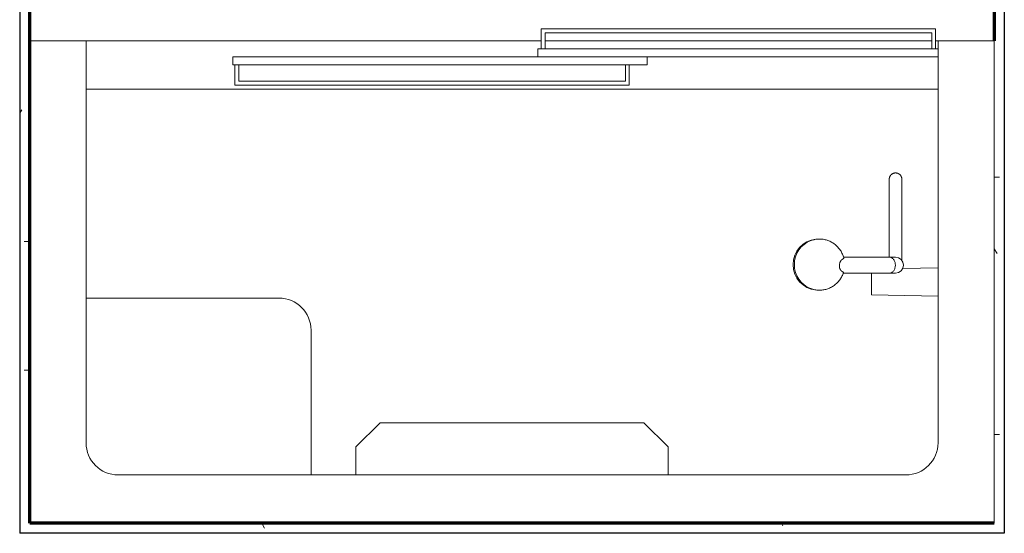
# Model space of a CAD drawing. Units: inches. Extents: x -1002 to 7539, y -1341 to 1567.
# Drawn here: x 1820 to 1881, y -702 to -670 of the extents above; entities that cross this region are included whole.
import ezdxf

# ---------------------------------------------------------------- set-up
doc = ezdxf.new("R2010")
doc.units = ezdxf.units.IN
doc.header["$MEASUREMENT"] = 0
for name, color, linetype, lineweight in [('A-WALL', 2, 'Continuous', 25), ('A-WALL-PATT', 2, 'Continuous', 18), ('I-WALL', 2, 'Continuous', 25), ('P-SANR-FIXT', 6, 'Continuous', 18)]:
    doc.layers.add(name, color=color, linetype=linetype, lineweight=lineweight)
pattern_1 = [(0, (0, 0), (16, 4), [0.66, -11.34, 0.66, -11.34, -64]), (0, (0, 0), (16, 4), [-24, 0.66, -23.34, 0.66, -11.34, -28]), (0, (0, 0), (16, 4), [-60, 0.66, -7.34, 0.66, -19.34]), (120, (6, 2), (-11.464102, 11.8564065), [0.66, -11.34, 0.66, -11.34, -64]), (120, (6, 2), (-11.464102, 11.8564065), [-24, 0.66, -23.34, 0.66, -11.34, -28]), (120, (6, 2), (-11.464102, 11.8564065), [-60, 0.66, -7.34, 0.66, -19.34]), (240, (8, 10), (-4.535898, -15.8564065), [0.66, -11.34, 0.66, -11.34, -64]), (240, (8, 10), (-4.535898, -15.8564065), [-24, 0.66, -23.34, 0.66, -11.34, -28]), (240, (8, 10), (-4.535898, -15.8564065), [-60, 0.66, -7.34, 0.66, -19.34])]

# ---------------------------------------------------------------- blocks, each defined once
blk = doc.blocks.new('Shower 01 - Shower 01_1-195-Modules')
at = {"layer": 'P-SANR-FIXT'}
for p, q in [((31.5, -2.441), (-28.5, -2.441)), ((-28.5, -2.441), (-28.5, -32.441)), ((31.5, -32.441), (31.5, -2.441)), ((-23, -5.441), (26, -5.441)), ((-8.207, -5.441), (-8.207, -7.191)), ((11.207, -7.191), (11.207, -5.441)), ((14, -5.441), (14, -14.441)), ((-8.207, -7.191), (-6.707, -8.691)), ((9.707, -8.691), (11.207, -7.191)), ((-25, -32.441), (-25, -7.441)), ((28, -7.441), (28, -32.441)), ((-6.707, -8.691), (9.707, -8.691)), ((16, -16.441), (28, -16.441)), ((-20.866, -16.654), (-25, -16.555)), ((-20.866, -16.654), (-20.866, -17.441)), ((-17.408, -16.947), (-17.46, -16.943)), ((-20.866, -17.441), (-20.866, -17.996)), ((-25, -18.327), (-22.802, -18.274)), ((-19.106, -17.995), (-21.97, -17.995)), ((-22, -18.979), (-21.986, -18.979)), ((-22, -18.979), (-21.986, -18.979)), ((-21.986, -18.979), (-19.129, -18.979)), ((-17.466, -20.105), (-17.408, -20.1)), ((-22.752, -23.831), (-22.752, -23.827)), ((-22.752, -23.831), (-22.752, -23.833)), ((-22.752, -23.833), (-22.752, -23.831)), ((-21.965, -23.698), (-21.965, -23.726)), ((-21.965, -23.806), (-21.965, -23.831)), ((-21.965, -23.831), (-21.965, -23.831)), ((-21.965, -23.833), (-21.965, -23.831)), ((28, -29.441), (-25, -29.441)), ((-5.781, -29.691), (-5.781, -30.941)), ((18.747, -29.691), (-5.781, -29.691)), ((-5.56, -30.941), (-5.56, -29.941)), ((-5.56, -29.941), (18.497, -29.941)), ((18.497, -29.941), (18.497, -30.941)), ((18.747, -30.941), (18.747, -29.691)), ((-6.916, -30.941), (18.873, -30.941)), ((-6.916, -31.441), (-6.916, -30.941)), ((18.873, -31.441), (18.873, -30.941)), ((-25, -31.441), (-0.114, -31.441)), ((-25, -31.941), (-25, -31.441)), ((18.873, -31.441), (-6.916, -31.441)), ((-0.114, -31.941), (-0.114, -31.441)), ((-28.5, -32.441), (-25, -32.441)), ((-0.114, -31.941), (-25, -31.941)), ((-24.844, -32.441), (-25, -32.441)), ((-24.844, -31.941), (-24.844, -33.191)), ((-24.623, -32.941), (-24.623, -31.941)), ((-0.565, -32.441), (-24.623, -32.441)), ((-0.565, -31.941), (-0.565, -32.941)), ((-0.315, -33.191), (-0.315, -31.941)), ((28, -32.441), (-0.315, -32.441)), ((28, -32.441), (31.5, -32.441)), ((-0.565, -32.941), (-24.623, -32.941)), ((-24.844, -33.191), (-0.315, -33.191))]:
    blk.add_line(p, q, dxfattribs=at)
for points in [[(-17.362, -16.957), (-17.397, -16.951), (-17.46, -16.943), (-17.522, -16.937), (-17.585, -16.934), (-17.648, -16.934), (-17.711, -16.936), (-17.774, -16.941), (-17.837, -16.948), (-17.899, -16.958), (-17.961, -16.97), (-18.022, -16.985), (-18.082, -17.002), (-18.142, -17.022), (-18.201, -17.044), (-18.259, -17.069), (-18.316, -17.095), (-18.372, -17.125), (-18.427, -17.156), (-18.48, -17.19), (-18.532, -17.225), (-18.583, -17.263), (-18.632, -17.303), (-18.679, -17.345), (-18.725, -17.388), (-18.769, -17.434), (-18.811, -17.481), (-18.851, -17.53), (-18.889, -17.58), (-18.925, -17.632), (-18.959, -17.685), (-18.991, -17.74), (-19.021, -17.796), (-19.049, -17.852), (-19.074, -17.91), (-19.097, -17.969), (-19.116, -18.025)], [(-17.093, -17.029), (-17.152, -17.008), (-17.212, -16.99), (-17.273, -16.975), (-17.335, -16.961), (-17.362, -16.957)], [(-22.358, -17.995), (-22.547, -18.032), (-22.706, -18.139), (-22.813, -18.299), (-22.851, -18.487)], [(-21.986, -17.995), (-22.026, -17.995), (-22.064, -17.995), (-22.1, -17.995), (-22.134, -17.995), (-22.165, -17.995), (-22.194, -17.995), (-22.221, -17.995), (-22.246, -17.995), (-22.268, -17.995), (-22.288, -17.995), (-22.306, -17.995), (-22.321, -17.995), (-22.334, -17.995), (-22.344, -17.995), (-22.351, -17.995), (-22.356, -17.995), (-22.358, -17.995)], [(-22.851, -18.487), (-22.813, -18.675), (-22.707, -18.835), (-22.547, -18.942), (-22.358, -18.979)], [(-22.752, -19.648), (-22.752, -19.432), (-22.752, -19.161), (-22.752, -18.935), (-22.752, -18.822)], [(-22.358, -18.979), (-22.355, -18.979), (-22.349, -18.979), (-22.341, -18.979), (-22.33, -18.979), (-22.317, -18.979), (-22.301, -18.979), (-22.283, -18.979), (-22.262, -18.979), (-22.239, -18.979), (-22.213, -18.979), (-22.186, -18.979), (-22.156, -18.979), (-22.124, -18.979), (-22.089, -18.979), (-22.053, -18.979), (-22.014, -18.979), (-22, -18.979)], [(-21.965, -18.979), (-21.965, -19.187), (-21.965, -19.463), (-21.965, -19.648)], [(-19.139, -18.944), (-19.121, -19.005), (-19.101, -19.065), (-19.079, -19.124), (-19.054, -19.183), (-19.027, -19.24), (-18.998, -19.296), (-18.966, -19.351), (-18.933, -19.404), (-18.897, -19.456), (-18.859, -19.507), (-18.819, -19.556), (-18.778, -19.604), (-18.734, -19.65), (-18.689, -19.694), (-18.642, -19.736), (-18.593, -19.776), (-18.543, -19.814), (-18.491, -19.85), (-18.438, -19.884), (-18.384, -19.916), (-18.328, -19.946), (-18.271, -19.973), (-18.214, -19.998), (-18.155, -20.021), (-18.095, -20.041), (-18.035, -20.059), (-17.974, -20.074), (-17.912, -20.087), (-17.85, -20.098), (-17.787, -20.105), (-17.724, -20.111), (-17.662, -20.113), (-17.599, -20.113), (-17.536, -20.111), (-17.473, -20.106), (-17.41, -20.098), (-17.348, -20.088), (-17.286, -20.076), (-17.225, -20.061), (-17.165, -20.043), (-17.105, -20.023), (-17.093, -20.018)], [(-22.752, -20.951), (-22.752, -20.507), (-22.752, -20.105), (-22.752, -19.746), (-22.752, -19.648)], [(-21.965, -19.648), (-21.965, -19.782), (-21.965, -20.146), (-21.965, -20.552), (-21.965, -20.951)], [(-22.752, -20.951), (-22.752, -21.469), (-22.752, -21.938), (-22.752, -22.172)], [(-21.965, -22.172), (-21.965, -22.139), (-21.965, -21.694), (-21.965, -21.199), (-21.965, -20.951)], [(-22.752, -22.172), (-22.752, -22.356), (-22.752, -22.723), (-22.752, -23.039), (-22.752, -23.064)], [(-21.965, -23.064), (-21.965, -22.877), (-21.965, -22.533), (-21.965, -22.172)], [(-22.752, -23.064), (-22.752, -23.302), (-22.752, -23.513), (-22.752, -23.619)], [(-21.965, -23.619), (-21.965, -23.593), (-21.965, -23.407), (-21.965, -23.168), (-21.965, -23.064)], [(-22.752, -23.619), (-22.752, -23.671), (-22.752, -23.776), (-22.752, -23.827), (-22.752, -23.831)], [(-22.752, -23.776), (-22.752, -23.726), (-22.752, -23.698)], [(-22.752, -23.827), (-22.752, -23.806), (-22.752, -23.776)], [(-21.965, -23.833), (-21.965, -23.849), (-21.966, -23.865), (-21.968, -23.88), (-21.97, -23.896), (-21.973, -23.911), (-21.976, -23.927), (-21.98, -23.942), (-21.985, -23.957), (-21.99, -23.972), (-21.996, -23.986), (-22.002, -24.001), (-22.009, -24.015), (-22.017, -24.029), (-22.025, -24.042), (-22.034, -24.055), (-22.043, -24.068), (-22.052, -24.081), (-22.062, -24.093), (-22.073, -24.104), (-22.084, -24.116), (-22.096, -24.126), (-22.108, -24.137), (-22.12, -24.146), (-22.133, -24.156), (-22.146, -24.164), (-22.159, -24.173), (-22.173, -24.18), (-22.187, -24.187), (-22.201, -24.194), (-22.216, -24.2), (-22.231, -24.205), (-22.246, -24.21), (-22.261, -24.214), (-22.276, -24.218), (-22.292, -24.221), (-22.307, -24.223), (-22.323, -24.225), (-22.338, -24.226), (-22.354, -24.227), (-22.37, -24.227), (-22.386, -24.226), (-22.401, -24.224), (-22.417, -24.222), (-22.433, -24.22), (-22.448, -24.216), (-22.463, -24.213), (-22.478, -24.208), (-22.493, -24.203), (-22.508, -24.197), (-22.522, -24.191), (-22.536, -24.184), (-22.55, -24.177), (-22.564, -24.169), (-22.577, -24.16), (-22.59, -24.151), (-22.603, -24.142), (-22.615, -24.132), (-22.627, -24.121), (-22.638, -24.11), (-22.649, -24.099), (-22.659, -24.087), (-22.669, -24.075), (-22.679, -24.062), (-22.687, -24.049), (-22.696, -24.036), (-22.704, -24.022), (-22.711, -24.008), (-22.718, -23.994), (-22.724, -23.98), (-22.729, -23.965), (-22.734, -23.95), (-22.739, -23.935), (-22.743, -23.92), (-22.746, -23.904), (-22.748, -23.889), (-22.75, -23.873), (-22.751, -23.857), (-22.752, -23.842), (-22.752, -23.833)], [(-21.965, -23.831), (-21.965, -23.806), (-21.965, -23.726), (-21.965, -23.619)], [(-21.965, -23.726), (-21.965, -23.791), (-21.965, -23.806)], [(-21.965, -23.831), (-21.965, -23.831), (-21.965, -23.833)]]:
    blk.add_lwpolyline(points, dxfattribs=at)
for centre, start, end in [((-23, -7.441), 90, 180), ((26, -7.441), 0, 90), ((16, -14.441), 180, 270)]:
    blk.add_arc(centre, 2, start, end, dxfattribs=at)
for centre, major_axis, start_param, end_param in [((-17.537, -18.524), (0, 1.582), 4.712389, 6.200292), ((-17.623, -18.524), (0, 1.589), 4.712389, 5.936599), ((-17.537, -18.524), (0, 1.582), 3.224486, 4.712389), ((-17.623, -18.524), (0, 1.589), 3.488179, 4.712389)]:
    blk.add_ellipse(centre, major_axis=major_axis, ratio=0.98191, start_param=start_param, end_param=end_param, dxfattribs=at)
for points, start_tangent, end_tangent in [([(-22.348, -18.487), (-22.321, -18.299), (-22.287, -18.213), (-22.242, -18.139), (-22.188, -18.078), (-22.125, -18.032), (-22.057, -18.004), (-21.986, -17.995)], (0.000067, 1), (1, 0)), ([(-19.086, -18.072), (-19.113, -18.048), (-19.115, -18.023)], (-0.875182, 0.483795), (0.354157, 0.935186)), ([(-18.868, -18.487), (-18.871, -18.437), (-18.873, -18.39), (-18.878, -18.347), (-18.88, -18.328), (-18.882, -18.318), (-18.883, -18.309), (-18.885, -18.3), (-18.888, -18.291), (-18.893, -18.274), (-18.906, -18.244), (-18.921, -18.217), (-18.929, -18.204), (-18.933, -18.198), (-18.937, -18.192), (-18.941, -18.187), (-18.944, -18.181), (-18.953, -18.171), (-18.97, -18.152), (-18.989, -18.135), (-19.007, -18.12), (-19.026, -18.106), (-19.045, -18.093), (-19.086, -18.072)], (-0.042425, 0.9991), (-0.912529, 0.409013)), ([(-21.986, -18.979), (-22.139, -18.933), (-22.207, -18.877), (-22.263, -18.805), (-22.298, -18.738), (-22.326, -18.658), (-22.348, -18.487)], (-1, 0), (-0.000024, 1)), ([(-19.139, -18.945), (-19.135, -18.919), (-19.109, -18.894)], (-0.301316, 0.953524), (0.860548, 0.509369)), ([(-19.109, -18.894), (-19.071, -18.873), (-19.035, -18.846), (-19.017, -18.832), (-18.999, -18.815), (-18.982, -18.798), (-18.974, -18.788), (-18.966, -18.778), (-18.958, -18.767), (-18.95, -18.756), (-18.935, -18.732), (-18.92, -18.706), (-18.914, -18.691), (-18.908, -18.676), (-18.903, -18.66), (-18.898, -18.643), (-18.889, -18.606), (-18.871, -18.524)], (0.897376, 0.441266), (0.194906, 0.980822)), ([(-18.871, -18.524), (-18.87, -18.505), (-18.868, -18.487)], (0.111671, 0.993745), (0.059682, 0.998217))]:
    blk.add_spline(points, degree=3, dxfattribs=dict(at, start_tangent=start_tangent, end_tangent=end_tangent))

msp = doc.modelspace()

# ---------------------------------------------------------------- hatches: boundary and pattern name
at = {"layer": 'A-WALL-PATT'}
h = msp.add_hatch(dxfattribs=at)
h.set_pattern_fill('FP1_2', color=256, style=0, pattern_type=2)
h.set_pattern_definition(pattern_1)
h.paths.add_polyline_path([(1820.35, -616.884), (1819.725, -616.884), (1819.725, -702.134), (1820.35, -702.134), (1820.35, -701.509), (1820.35, -617.509)], flags=0)
h = msp.add_hatch(dxfattribs=at)
h.set_pattern_fill('FP1_2', color=256, style=0, pattern_type=2)
h.set_pattern_definition(pattern_1)
h.paths.add_polyline_path([(1880.976, -617.509), (1880.351, -617.509), (1880.351, -701.509), (1880.976, -701.509)], flags=0)
h = msp.add_hatch(dxfattribs=at)
h.set_pattern_fill('FP1_2', color=256, style=0, pattern_type=2)
h.set_pattern_definition(pattern_1)
h.paths.add_polyline_path([(1880.976, -701.509), (1880.351, -701.509), (1820.35, -701.509), (1820.35, -702.134), (1880.976, -702.134)], flags=0)

# ---------------------------------------------------------------- linework, layer by layer
at = {"layer": 'A-WALL'}
for p, q in [((1819.725, -616.884), (1819.725, -702.134)), ((1880.976, -616.884), (1880.976, -702.134)), ((1880.976, -702.134), (1819.725, -702.134))]:
    msp.add_line(p, q, dxfattribs=at)
at = {"layer": 'A-WALL', "lineweight": 70}
msp.add_line((1820.35, -701.509), (1820.35, -617.509), dxfattribs=at)
at = {"layer": 'I-WALL', "lineweight": 70}
for p, q in [((1880.351, -617.509), (1880.351, -671.506)), ((1880.351, -701.509), (1820.35, -701.509)), ((1880.351, -701.506), (1880.351, -701.509))]:
    msp.add_line(p, q, dxfattribs=at)

# ---------------------------------------------------------------- block references
at = {"layer": 'P-SANR-FIXT', "rotation": 180}
msp.add_blockref('Shower 01 - Shower 01_1-195-Modules', (1851.851, -703.947), dxfattribs=at)

doc.saveas('drawing.dxf')
